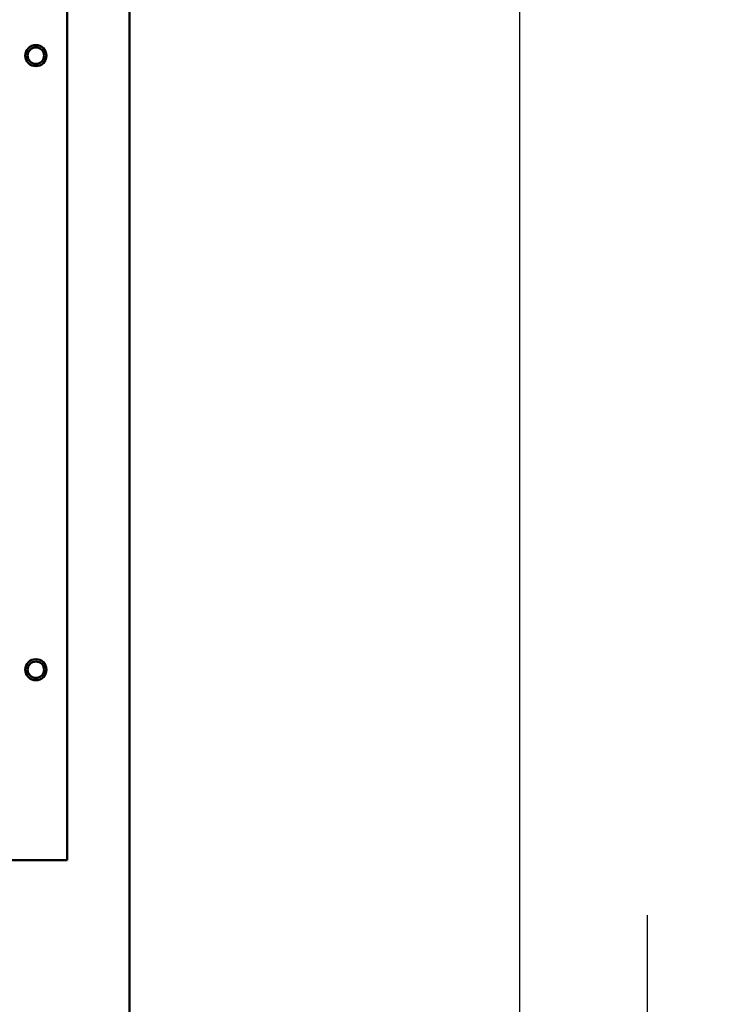
# Model space of a CAD drawing. Units: inches. Extents: x 2 to 130, y 2 to 100.
# Drawn here: x 35 to 43, y 36 to 48 of the extents above; entities that cross this region are included whole.
import ezdxf

# ---------------------------------------------------------------- set-up
doc = ezdxf.new("R2010")
doc.units = ezdxf.units.IN
doc.header["$LTSCALE"] = 12
doc.header["$MEASUREMENT"] = 0
doc.layers.add('Dimension (ANSI)', color=7, linetype='Continuous', lineweight=25)
doc.layers.add('Visible (ANSI)', color=7, linetype='Continuous', lineweight=50)
doc.styles.get("Standard").update_dxf_attribs({"font": 'tahoma.ttf'})
doc.dimstyles.new('Default (ANSI)', dxfattribs={"dimscale": 12, "dimtxt": 0.1, "dimasz": 0.098425, "dimexe": 0.125, "dimexo": 0.0625, "dimgap": 0.031496, "dimtad": 0, "dimtih": 1, "dimtoh": 1, "dimrnd": 1e-08, "dimzin": 4, "dimdsep": 46, "dimtxsty": 'Standard', "dimcen": 0.09, "dimdle": 0.393701, "dimclrd": 256, "dimclre": 256, "dimclrt": 256, "dimadec": 0, "dimazin": 1, "dimtfac": 1.2, "dimtofl": 0, "dimtmove": 0, "dimatfit": 3, "dimfxl": 1, "dimtolj": 1, "dimtzin": 4, "dimlwd": -1, "dimlwe": -1, "dimarcsym": 0})

# ---------------------------------------------------------------- blocks, each defined once
blk = doc.blocks.new('*D30')
at = {"layer": 'Defpoints', "color": 0, "transparency": 16777216}
for p in [(35.913, 35.06), (35.082, 33.06), (42.16, 33.06)]:
    blk.add_point(p, dxfattribs=at)
at = {"layer": 'Dimension (ANSI)', "transparency": 16777216}
for p, q in [((42.16, 36.241), (42.16, 37.422)), ((36.663, 35.06), (43.66, 35.06)), ((35.832, 33.06), (43.66, 33.06)), ((42.16, 31.879), (42.16, 29.807)), ((42.16, 29.807), (40.979, 29.807))]:
    blk.add_line(p, q, dxfattribs=at)
for points in [[(41.964, 36.241), (42.357, 36.241), (42.16, 35.06)], [(41.964, 31.879), (42.357, 31.879), (42.16, 33.06)]]:
    blk.add_solid(points, dxfattribs=at)
at = {"layer": 'Dimension (ANSI)', "transparency": 16777216, "insert": (37.553, 30.432), "char_height": 1.2, "attachment_point": 1}
blk.add_mtext('\\A1;2.00', dxfattribs=at)
blk = doc.blocks.new('*D31')
at = {"layer": 'Defpoints', "color": 0, "transparency": 16777216}
for p in [(35.992, 87.07), (35.928, 35.07), (40.652, 35.07)]:
    blk.add_point(p, dxfattribs=at)
at = {"layer": 'Dimension (ANSI)', "transparency": 16777216}
for p, q in [((36.742, 87.07), (42.152, 87.07)), ((40.652, 85.889), (40.652, 57.175)), ((40.652, 36.251), (40.652, 55.169)), ((36.678, 35.07), (42.152, 35.07))]:
    blk.add_line(p, q, dxfattribs=at)
for points in [[(40.455, 85.889), (40.849, 85.889), (40.652, 87.07)], [(40.455, 36.251), (40.849, 36.251), (40.652, 35.07)]]:
    blk.add_solid(points, dxfattribs=at)
at = {"layer": 'Dimension (ANSI)', "transparency": 16777216, "insert": (38.684, 56.797), "char_height": 1.2, "attachment_point": 1}
blk.add_mtext('\\A1;52.00', dxfattribs=at)

msp = doc.modelspace()

# ---------------------------------------------------------------- linework, layer by layer
at = {"layer": 'Visible (ANSI)'}
for p, q in [((36.042, 60.747), (36.042, 35.185)), ((35.306, 38.07), (35.306, 54.75)), ((35.306, 38.07), (34.563, 38.07))]:
    msp.add_line(p, q, dxfattribs=at)
for centre, radius in [((34.936, 47.57), 0.125), ((34.936, 47.57), 0.097), ((34.936, 40.32), 0.125), ((34.936, 40.32), 0.097)]:
    msp.add_circle(centre, radius, dxfattribs=at)

# ---------------------------------------------------------------- dimensions: what is measured, and where the dimension line sits
at = {"layer": 'Dimension (ANSI)'}
for base, p1, p2, angle, picture, middle in [((40.652, 35.07), (35.992, 87.07), (35.928, 35.07), 270, '*D31', (40.652, 56.172)), ((42.16, 33.06), (35.913, 35.06), (35.082, 33.06), 90, '*D30', (39.077, 29.807))]:
    dim = msp.add_linear_dim(base=base, p1=p1, p2=p2, angle=angle, dimstyle='Default (ANSI)', override={"dimgap": 0.031496, "dimdec": 2, "dimtol": 0, "dimlim": 0, "dimtp": 0, "dimtm": 0, "dimtdec": 2, "dimatfit": 1}, dxfattribs=at)
    dim.commit()
    dim.dimension.update_dxf_attribs({"geometry": picture, "text_midpoint": middle, "dimtype": 160})

doc.saveas('drawing.dxf')
